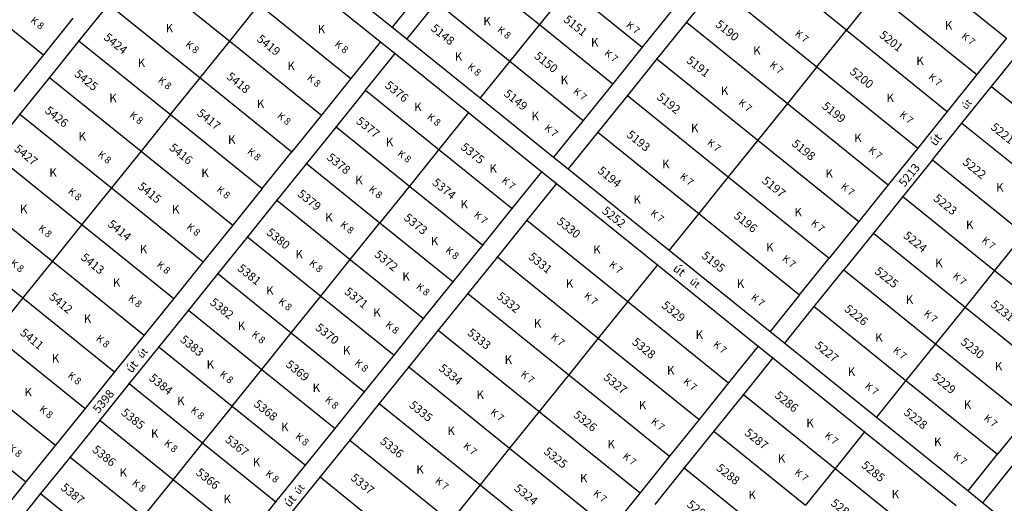
# Model space of a CAD drawing. Extents: x 591000 to 603000, y 192000 to 202000.
# Drawn here: x 601053 to 601471, y 197753 to 197959 of the extents above; entities that cross this region are included whole.
import ezdxf

# ---------------------------------------------------------------- set-up
doc = ezdxf.new("R2010")
doc.units = 0
doc.header["$MEASUREMENT"] = 0
for name, pattern in [('ITR-1-0.20 mm', [0]), ('ITR-10-0.18 mm', [0]), ('ITR-11-0.18 mm', [0]), ('ITR-14-0.12 mm', [0]), ('ITR-15-0.18 mm', [0])]:
    doc.linetypes.add(name, pattern=pattern)
for name, color, linetype in [('ITR-10-FRL_HATÁR', 90, 'ITR-10-0.18 mm'), ('ITR-11-HRSZ', 90, 'ITR-11-0.18 mm'), ('ITR-14-ALR_MÜV_ÁG', 210, 'ITR-14-0.12 mm'), ('ITR-15-MIN_OSZT', 50, 'ITR-15-0.18 mm'), ('Pont', 1, 'ITR-1-0.20 mm')]:
    doc.layers.add(name, color=color, linetype=linetype)
doc.styles.add('ITR-16-1.80mm dőlt', font='Arial CE', dxfattribs={"width": 2, "oblique": 15, "height": 4})
doc.styles.add('ITR-18-1.80mm dőlt', font='Arial CE', dxfattribs={"width": 2, "oblique": 15, "height": 4})
doc.styles.add('ITR-19-1.50mm dőlt', font='Arial CE', dxfattribs={"oblique": 15, "height": 3})

msp = doc.modelspace()

# ---------------------------------------------------------------- linework, layer by layer
at = {"layer": 'ITR-10-FRL_HATÁR', "color": 90, "linetype": 'ITR-10-0.18 mm'}
for p, q in [((601171.81, 197987.07), (601210.75, 197955.71)), ((601403.62, 197954.43), (601360.79, 197988.93)), ((601012.52, 197984.25), (601062.58, 197943.93)), ((601242.07, 197981.84), (601273.22, 197956.75)), ((601428.71, 197985.58), (601471.54, 197951.08)), ((601102.76, 197981.06), (601141.7, 197949.69)), ((601166.79, 197980.84), (601205.73, 197949.48)), ((601348.24, 197973.36), (601335.7, 197957.78)), ((601348.24, 197973.36), (601391.07, 197938.85)), ((601223.3, 197971.29), (601210.75, 197955.71)), ((601285.77, 197972.33), (601273.22, 197956.75)), ((601285.77, 197972.33), (601316.92, 197947.23)), ((601416.16, 197970), (601403.62, 197954.43)), ((601416.16, 197970), (601459, 197935.51)), ((601090.21, 197965.49), (601077.67, 197949.91)), ((601090.21, 197965.49), (601129.15, 197934.12)), ((601141.7, 197949.69), (601154.25, 197965.27)), ((601154.25, 197965.27), (601193.18, 197933.91)), ((601229.53, 197966.27), (601216.98, 197950.69)), ((601229.53, 197966.27), (601260.68, 197941.18)), ((601329.47, 197962.8), (601316.92, 197947.23)), ((601075.12, 197959.51), (601062.58, 197943.93)), ((601273.22, 197956.75), (601260.68, 197941.18)), ((601273.22, 197956.75), (601304.37, 197931.65)), ((601335.7, 197957.78), (601323.15, 197942.21)), ((601335.7, 197957.78), (601378.53, 197923.28)), ((601210.75, 197955.71), (601216.98, 197950.69)), ((601391.07, 197938.85), (601403.62, 197954.43)), ((601403.62, 197954.43), (601446.45, 197919.93)), ((601077.67, 197949.91), (601065.12, 197934.34)), ((601077.67, 197949.91), (601116.61, 197918.54)), ((601129.15, 197934.12), (601141.7, 197949.69)), ((601141.7, 197949.69), (601180.64, 197918.33)), ((601205.73, 197949.48), (601193.18, 197933.91)), ((601205.73, 197949.48), (601211.96, 197944.46)), ((601216.98, 197950.69), (601248.13, 197925.6)), ((601471.54, 197951.08), (601459, 197935.51)), ((601062.58, 197943.93), (601050.03, 197928.36)), ((601199.42, 197928.88), (601211.96, 197944.46)), ((601211.96, 197944.46), (601243.11, 197919.37)), ((601316.92, 197947.23), (601304.37, 197931.65)), ((601465.23, 197930.49), (601477.77, 197946.06)), ((601260.68, 197941.18), (601248.13, 197925.6)), ((601260.68, 197941.18), (601291.83, 197916.08)), ((601323.15, 197942.21), (601310.6, 197926.63)), ((601323.15, 197942.21), (601365.98, 197907.7)), ((601391.07, 197938.85), (601378.53, 197923.28)), ((601391.07, 197938.85), (601433.9, 197904.36)), ((601459, 197935.51), (601446.45, 197919.93)), ((601065.12, 197934.34), (601052.57, 197918.76)), ((601065.12, 197934.34), (601104.06, 197902.97)), ((601116.61, 197918.54), (601129.15, 197934.12)), ((601129.15, 197934.12), (601168.09, 197902.76)), ((601193.18, 197933.91), (601180.64, 197918.33)), ((601304.37, 197931.65), (601291.83, 197916.08)), ((601199.42, 197928.88), (601186.87, 197913.31)), ((601199.42, 197928.88), (601230.56, 197903.79)), ((601452.68, 197914.91), (601465.23, 197930.49)), ((601465.23, 197930.49), (601504.17, 197899.12)), ((601248.13, 197925.6), (601279.28, 197900.5)), ((601310.6, 197926.63), (601298.06, 197911.06)), ((601310.6, 197926.63), (601353.43, 197892.13)), ((601378.53, 197923.28), (601365.98, 197907.7)), ((601378.53, 197923.28), (601421.36, 197888.78)), ((601052.57, 197918.76), (601040.03, 197903.19)), ((601052.57, 197918.76), (601091.51, 197887.39)), ((601243.11, 197919.37), (601230.56, 197903.79)), ((601243.11, 197919.37), (601274.26, 197894.27)), ((601446.45, 197919.93), (601433.9, 197904.36)), ((601116.61, 197918.54), (601104.06, 197902.97)), ((601116.61, 197918.54), (601155.55, 197887.18)), ((601180.64, 197918.33), (601168.09, 197902.76)), ((601291.83, 197916.08), (601279.28, 197900.5)), ((601440.13, 197899.34), (601452.68, 197914.91)), ((601452.68, 197914.91), (601491.62, 197883.54)), ((601186.87, 197913.31), (601174.32, 197897.73)), ((601186.87, 197913.31), (601218.02, 197888.22)), ((601298.06, 197911.06), (601285.51, 197895.48)), ((601298.06, 197911.06), (601340.89, 197876.55)), ((601365.98, 197907.7), (601353.43, 197892.13)), ((601365.98, 197907.7), (601408.81, 197873.21)), ((601040.03, 197903.19), (601078.97, 197871.82)), ((601104.06, 197902.97), (601091.51, 197887.39)), ((601104.06, 197902.97), (601143, 197871.61)), ((601155.55, 197887.18), (601168.09, 197902.76)), ((601230.56, 197903.79), (601218.02, 197888.22)), ((601230.56, 197903.79), (601261.71, 197878.69)), ((601433.9, 197904.36), (601421.36, 197888.78)), ((601279.28, 197900.5), (601285.51, 197895.48)), ((601440.13, 197899.34), (601427.59, 197883.76)), ((601440.13, 197899.34), (601479.07, 197867.97)), ((601174.32, 197897.73), (601161.78, 197882.16)), ((601174.32, 197897.73), (601205.47, 197872.64)), ((601261.71, 197878.69), (601274.26, 197894.27)), ((601274.26, 197894.27), (601280.49, 197889.25)), ((601285.51, 197895.48), (601328.34, 197860.98)), ((601353.43, 197892.13), (601340.89, 197876.55)), ((601353.43, 197892.13), (601396.26, 197857.63)), ((601027.48, 197887.61), (601066.42, 197856.24)), ((601091.51, 197887.39), (601078.97, 197871.82)), ((601091.51, 197887.39), (601130.45, 197856.03)), ((601155.55, 197887.18), (601143, 197871.61)), ((601218.02, 197888.22), (601205.47, 197872.64)), ((601218.02, 197888.22), (601249.17, 197863.12)), ((601280.49, 197889.25), (601267.94, 197873.67)), ((601280.49, 197889.25), (601323.32, 197854.75)), ((601421.36, 197888.78), (601408.81, 197873.21)), ((601161.78, 197882.16), (601149.23, 197866.58)), ((601161.78, 197882.16), (601192.92, 197857.07)), ((601427.59, 197883.76), (601415.04, 197868.19)), ((601427.59, 197883.76), (601466.53, 197852.39)), ((601249.17, 197863.12), (601261.71, 197878.69)), ((601267.94, 197873.67), (601255.4, 197858.1)), ((601267.94, 197873.67), (601310.77, 197839.17)), ((601340.89, 197876.55), (601328.34, 197860.98)), ((601340.89, 197876.55), (601383.72, 197842.06)), ((601408.81, 197873.21), (601396.26, 197857.63)), ((601014.93, 197872.04), (601053.87, 197840.66)), ((601078.97, 197871.82), (601066.42, 197856.24)), ((601078.97, 197871.82), (601117.91, 197840.46)), ((601143, 197871.61), (601130.45, 197856.03)), ((601192.92, 197857.07), (601205.47, 197872.64)), ((601205.47, 197872.64), (601236.62, 197847.54)), ((601149.23, 197866.58), (601136.68, 197851.01)), ((601149.23, 197866.58), (601180.38, 197841.49)), ((601415.04, 197868.19), (601402.49, 197852.61)), ((601415.04, 197868.19), (601453.98, 197836.82)), ((601479.07, 197867.97), (601466.53, 197852.39)), ((601236.62, 197847.54), (601249.17, 197863.12)), ((601328.34, 197860.98), (601371.17, 197826.48)), ((601066.42, 197856.24), (601053.87, 197840.66)), ((601066.42, 197856.24), (601105.36, 197824.88)), ((601180.38, 197841.49), (601192.92, 197857.07)), ((601192.92, 197857.07), (601224.07, 197831.97)), ((601255.4, 197858.1), (601242.85, 197842.52)), ((601255.4, 197858.1), (601298.23, 197823.6)), ((601383.72, 197842.06), (601396.26, 197857.63)), ((601130.45, 197856.03), (601117.91, 197840.46)), ((601323.32, 197854.75), (601310.77, 197839.17)), ((601323.32, 197854.75), (601366.15, 197820.25)), ((601389.95, 197837.04), (601402.49, 197852.61)), ((601402.49, 197852.61), (601441.43, 197821.24)), ((601466.53, 197852.39), (601453.98, 197836.82)), ((601466.53, 197852.39), (601505.47, 197821.03)), ((601136.68, 197851.01), (601124.14, 197835.43)), ((601136.68, 197851.01), (601167.83, 197825.92)), ((601224.07, 197831.97), (601236.62, 197847.54)), ((601053.87, 197840.66), (601041.33, 197825.09)), ((601053.87, 197840.66), (601092.81, 197809.31)), ((601117.91, 197840.46), (601105.36, 197824.88)), ((601167.83, 197825.92), (601180.38, 197841.49)), ((601180.38, 197841.49), (601211.53, 197816.39)), ((601242.85, 197842.52), (601230.3, 197826.95)), ((601242.85, 197842.52), (601285.68, 197808.02)), ((601383.72, 197842.06), (601371.17, 197826.48)), ((601124.14, 197835.43), (601111.59, 197819.86)), ((601124.14, 197835.43), (601155.28, 197810.34)), ((601310.77, 197839.17), (601298.23, 197823.6)), ((601310.77, 197839.17), (601353.6, 197804.67)), ((601377.4, 197821.46), (601389.95, 197837.04)), ((601389.95, 197837.04), (601428.89, 197805.67)), ((601453.98, 197836.82), (601441.43, 197821.24)), ((601453.98, 197836.82), (601492.92, 197805.46)), ((601211.53, 197816.39), (601224.07, 197831.97)), ((601230.3, 197826.95), (601217.76, 197811.37)), ((601230.3, 197826.95), (601273.14, 197792.45)), ((601041.33, 197825.09), (601080.27, 197793.73)), ((601105.36, 197824.88), (601092.81, 197809.31)), ((601155.28, 197810.34), (601167.83, 197825.92)), ((601167.83, 197825.92), (601198.98, 197800.82)), ((601298.23, 197823.6), (601285.68, 197808.02)), ((601298.23, 197823.6), (601341.06, 197789.1)), ((601371.17, 197826.48), (601377.4, 197821.46)), ((601111.59, 197819.86), (601099.04, 197804.28)), ((601111.59, 197819.86), (601142.74, 197794.77)), ((601366.15, 197820.25), (601353.6, 197804.67)), ((601366.15, 197820.25), (601372.38, 197815.23)), ((601377.4, 197821.46), (601416.34, 197790.09)), ((601441.43, 197821.24), (601428.89, 197805.67)), ((601441.43, 197821.24), (601480.37, 197789.88)), ((601198.98, 197800.82), (601211.53, 197816.39)), ((601372.38, 197815.23), (601359.84, 197799.65)), ((601372.38, 197815.23), (601411.32, 197783.86)), ((601142.74, 197794.77), (601155.28, 197810.34)), ((601155.28, 197810.34), (601186.43, 197785.24)), ((601217.76, 197811.37), (601205.21, 197795.8)), ((601217.76, 197811.37), (601260.59, 197776.87)), ((601028.78, 197809.51), (601067.72, 197778.16)), ((601092.81, 197809.31), (601080.27, 197793.73)), ((601285.68, 197808.02), (601273.14, 197792.45)), ((601285.68, 197808.02), (601328.51, 197773.52)), ((601099.04, 197804.28), (601086.5, 197788.71)), ((601099.04, 197804.28), (601130.19, 197779.19)), ((601353.6, 197804.67), (601341.06, 197789.1)), ((601428.89, 197805.67), (601416.34, 197790.09)), ((601428.89, 197805.67), (601467.83, 197774.31)), ((601186.43, 197785.24), (601198.98, 197800.82)), ((601359.84, 197799.65), (601347.29, 197784.08)), ((601359.84, 197799.65), (601398.77, 197768.28)), ((601016.23, 197793.94), (601055.17, 197762.58)), ((601080.27, 197793.73), (601067.72, 197778.16)), ((601142.74, 197794.77), (601130.19, 197779.19)), ((601142.74, 197794.77), (601173.89, 197769.67)), ((601205.21, 197795.8), (601192.66, 197780.22)), ((601205.21, 197795.8), (601248.04, 197761.3)), ((601273.14, 197792.45), (601260.59, 197776.87)), ((601273.14, 197792.45), (601315.96, 197757.95)), ((601416.34, 197790.09), (601455.28, 197758.73)), ((601480.37, 197789.88), (601467.83, 197774.31)), ((601086.5, 197788.71), (601073.95, 197773.13)), ((601086.5, 197788.71), (601117.64, 197763.62)), ((601173.89, 197769.67), (601186.43, 197785.24)), ((601341.06, 197789.1), (601328.51, 197773.52)), ((601347.29, 197784.08), (601334.74, 197768.5)), ((601347.29, 197784.08), (601386.23, 197752.71)), ((601411.32, 197783.86), (601398.77, 197768.28)), ((601411.32, 197783.86), (601450.26, 197752.5)), ((601067.72, 197778.16), (601055.17, 197762.58)), ((601130.19, 197779.19), (601117.64, 197763.62)), ((601130.19, 197779.19), (601161.34, 197754.09)), ((601192.66, 197780.22), (601180.12, 197764.65)), ((601192.66, 197780.22), (601235.5, 197745.72)), ((601260.59, 197776.87), (601248.04, 197761.3)), ((601260.59, 197776.87), (601303.42, 197742.37)), ((601073.95, 197773.13), (601061.4, 197757.56)), ((601073.95, 197773.13), (601105.1, 197748.04)), ((601328.51, 197773.52), (601315.96, 197757.95)), ((601455.28, 197758.73), (601467.83, 197774.31)), ((601161.34, 197754.09), (601173.89, 197769.67)), ((601334.74, 197768.5), (601322.2, 197752.93)), ((601334.74, 197768.5), (601373.68, 197737.13)), ((601398.77, 197768.28), (601386.23, 197752.71)), ((601398.77, 197768.28), (601437.71, 197736.92)), ((601461.51, 197753.71), (601474.06, 197769.29)), ((601180.12, 197764.65), (601167.57, 197749.07)), ((601180.12, 197764.65), (601222.95, 197730.15)), ((601055.17, 197762.58), (601042.63, 197747.01)), ((601117.64, 197763.62), (601105.1, 197748.04)), ((601117.64, 197763.62), (601148.79, 197738.52)), ((601248.04, 197761.3), (601235.5, 197745.72)), ((601248.04, 197761.3), (601290.87, 197726.8)), ((601061.4, 197757.56), (601048.86, 197741.98)), ((601061.4, 197757.56), (601092.55, 197732.47)), ((601315.96, 197757.95), (601303.42, 197742.37)), ((601455.28, 197758.73), (601461.51, 197753.71)), ((601148.79, 197738.52), (601161.34, 197754.09)), ((601461.51, 197753.71), (601496.55, 197725.48))]:
    msp.add_line(p, q, dxfattribs=at)
at = {"layer": 'Pont', "color": 1}
for p in [(601273.22, 197956.75), (601335.7, 197957.78), (601210.75, 197955.71), (601403.62, 197954.43), (601077.67, 197949.91), (601141.7, 197949.69), (601205.73, 197949.48), (601216.98, 197950.69), (601062.58, 197943.93), (601211.96, 197944.46), (601316.92, 197947.23), (601260.68, 197941.18), (601323.15, 197942.21), (601391.07, 197938.85), (601459, 197935.51), (601065.12, 197934.34), (601129.15, 197934.12), (601193.18, 197933.91), (601304.37, 197931.65), (601199.42, 197928.88), (601465.23, 197930.49), (601248.13, 197925.6), (601310.6, 197926.63), (601378.53, 197923.28), (601052.57, 197918.76), (601243.11, 197919.37), (601446.45, 197919.93), (601116.61, 197918.54), (601180.64, 197918.33), (601291.83, 197916.08), (601452.68, 197914.91), (601186.87, 197913.31), (601298.06, 197911.06), (601365.98, 197907.7), (601104.06, 197902.97), (601168.09, 197902.76), (601230.56, 197903.79), (601433.9, 197904.36), (601279.28, 197900.5), (601440.13, 197899.34), (601174.32, 197897.73), (601274.26, 197894.27), (601285.51, 197895.48), (601353.43, 197892.13), (601091.51, 197887.39), (601155.55, 197887.18), (601218.02, 197888.22), (601280.49, 197889.25), (601421.36, 197888.78), (601161.78, 197882.16), (601427.59, 197883.76), (601261.71, 197878.69), (601267.94, 197873.67), (601340.89, 197876.55), (601408.81, 197873.21), (601078.97, 197871.82), (601143, 197871.61), (601205.47, 197872.64), (601149.23, 197866.58), (601415.04, 197868.19), (601249.17, 197863.12), (601328.34, 197860.98), (601066.42, 197856.24), (601192.92, 197857.07), (601255.4, 197858.1), (601396.26, 197857.63), (601130.45, 197856.03), (601323.32, 197854.75), (601402.49, 197852.61), (601466.53, 197852.39), (601136.68, 197851.01), (601236.62, 197847.54), (601053.87, 197840.66), (601117.91, 197840.46), (601180.38, 197841.49), (601242.85, 197842.52), (601383.72, 197842.06), (601124.14, 197835.43), (601310.77, 197839.17), (601389.95, 197837.04), (601453.98, 197836.82), (601224.07, 197831.97), (601230.3, 197826.95), (601105.36, 197824.88), (601167.83, 197825.92), (601298.23, 197823.6), (601371.17, 197826.48), (601111.59, 197819.86), (601366.15, 197820.25), (601377.4, 197821.46), (601441.43, 197821.24), (601211.53, 197816.39), (601372.38, 197815.23), (601155.28, 197810.34), (601217.76, 197811.37), (601092.81, 197809.31), (601285.68, 197808.02), (601099.04, 197804.28), (601353.6, 197804.67), (601428.89, 197805.67), (601198.98, 197800.82), (601359.84, 197799.65), (601080.27, 197793.73), (601142.74, 197794.77), (601205.21, 197795.8), (601273.14, 197792.45), (601416.34, 197790.09), (601086.5, 197788.71), (601186.43, 197785.24), (601341.06, 197789.1), (601347.29, 197784.08), (601411.32, 197783.86), (601067.72, 197778.16), (601130.19, 197779.19), (601192.66, 197780.22), (601260.59, 197776.87), (601073.95, 197773.13), (601328.51, 197773.52), (601467.83, 197774.31), (601173.89, 197769.67), (601334.74, 197768.5), (601398.77, 197768.28), (601180.12, 197764.65), (601055.17, 197762.58), (601117.64, 197763.62), (601248.04, 197761.3), (601061.4, 197757.56), (601315.96, 197757.95), (601455.28, 197758.73), (601161.34, 197754.09), (601461.51, 197753.71)]:
    msp.add_point(p, dxfattribs=at)

# ---------------------------------------------------------------- texts
at = {"layer": 'ITR-11-HRSZ', "color": 90, "linetype": 'Continuous', "style": 'ITR-16-1.80mm dőlt', "oblique": 15}
for s, rotation, p in [('5151', 321.1, (601283.22, 197958.35)), ('5148', 321.1, (601226.85, 197954.6)), ('5190', 321.1, (601347.68, 197956.31)), ('5424', 321.1, (601087.92, 197950.76)), ('5419', 321.1, (601152.9, 197950.09)), ('5201', 321.1, (601417.3, 197951.78)), ('5150', 321.1, (601270.73, 197942.85)), ('5191', 321.1, (601335.36, 197941)), ('5425', 321.1, (601075.43, 197935.24)), ('5418', 321.1, (601140.03, 197934.12)), ('5200', 321.1, (601404.75, 197936.2)), ('5376', 321.1, (601207.33, 197930.38)), ('5149', 321.1, (601257.84, 197926.85)), ('5192', 321.1, (601322.82, 197925.41)), ('5199', 321.1, (601392.96, 197921.56)), ('5426', 321.1, (601062.9, 197919.68)), ('5417', 321.1, (601127.51, 197918.57)), ('5377', 321.1, (601195.1, 197915.2)), ('5221', 321.1, (601464.6, 197912.63)), ('5193', 321.1, (601309.96, 197909.41)), ('5416', 321.1, (601115.71, 197903.92)), ('5375', 321.1, (601239.55, 197904.15)), ('5198', 321.1, (601380.12, 197905.62)), ('5427', 321.1, (601049.84, 197903.45)), ('5378', 321.1, (601182.66, 197899.76)), ('5222', 321.1, (601452.63, 197897.77)), ('5194', 321.1, (601297.66, 197894.12)), ('5213', 51.1, (601428.26, 197887.5)), ('5415', 321.1, (601102.41, 197887.41)), ('5374', 321.1, (601227.42, 197889.1)), ('5197', 321.1, (601367.44, 197889.88)), ('5379', 321.1, (601170.19, 197884.29)), ('5223', 321.1, (601440.25, 197882.4)), ('5252', 321.1, (601299.5, 197877.05)), ('5196', 321.1, (601355.44, 197874.99)), ('5414', 321.1, (601089.56, 197871.46)), ('5373', 321.1, (601215.37, 197874.14)), ('5330', 321.1, (601280.33, 197872.58)), ('5380', 321.1, (601156.99, 197867.91)), ('5224', 321.1, (601427.5, 197866.56)), ('5372', 321.1, (601202.84, 197858.58)), ('5195', 321.1, (601341.81, 197858.07)), ('5413', 321.1, (601078.15, 197857.3)), ('5331', 321.1, (601268.27, 197857.58)), ('5381', 321.1, (601144.7, 197852.65)), ('5225', 321.1, (601415.31, 197851.43)), ('5371', 321.1, (601190.11, 197842.77)), ('5412', 321.1, (601064.68, 197840.57)), ('5382', 321.1, (601133.03, 197838.24)), ('5332', 321.1, (601254.79, 197840.82)), ('5329', 321.1, (601324.82, 197836.97)), ('5231', 321.1, (601464.59, 197837.3)), ('5226', 321.1, (601402.44, 197835.44)), ('5411', 321.1, (601052.38, 197825.31)), ('5370', 321.1, (601177.78, 197827.48)), ('5333', 321.1, (601242.31, 197825.31)), ('5383', 321.1, (601120.33, 197822.42)), ('5328', 321.1, (601312.26, 197821.38)), ('5230', 321.1, (601451.79, 197821.41)), ('5227', 321.1, (601389.92, 197819.9)), ('5369', 321.1, (601165.19, 197811.85)), ('5334', 321.1, (601230.2, 197810.24)), ('5384', 321.1, (601107.15, 197806.06)), ('5327', 321.1, (601300.16, 197806.36)), ('5229', 321.1, (601439.74, 197806.45)), ('5398', 51.1, (601086.07, 197791.41)), ('5368', 321.1, (601151.66, 197795.05)), ('5286', 321.1, (601372.85, 197798.7)), ('5385', 321.1, (601095.33, 197791.39)), ('5335', 321.1, (601217.62, 197794.61)), ('5228', 321.1, (601427.68, 197791.48)), ('5326', 321.1, (601287.35, 197790.46)), ('5287', 321.1, (601360.06, 197782.82)), ('5367', 321.1, (601139.49, 197779.94)), ('5336', 321.1, (601205.27, 197779.25)), ('5386', 321.1, (601083.03, 197775.69)), ('5325', 321.1, (601274.79, 197774.86)), ('5366', 321.1, (601127.04, 197765.96)), ('5288', 321.1, (601348.02, 197767.87)), ('5285', 321.1, (601409.64, 197769.09)), ('5337', 321.1, (601192.78, 197763.73)), ('5387', 321.1, (601069.7, 197759.57)), ('5324', 321.1, (601262.22, 197759.26)), ('5289', 321.1, (601335.54, 197752.37)), ('5284', 321.1, (601396.66, 197752.97))]:
    msp.add_text(s, height=3.6, rotation=rotation, dxfattribs=at).set_placement(p)
at = {"layer": 'ITR-14-ALR_MÜV_ÁG', "color": 210, "linetype": 'Continuous', "style": 'ITR-18-1.80mm dőlt', "oblique": 15}
for p in [(601114.52, 197953.49), (601179.08, 197953.07), (601249.4, 197956.44), (601445.4, 197954.65), (601295.13, 197947.45), (601237.27, 197941.4), (601364.04, 197943.94), (601102.62, 197938.72), (601166.19, 197937.42), (601433.28, 197939.61), (601282.24, 197931.45), (601090.58, 197923.78), (601350.3, 197926.86), (601420.61, 197923.88), (601153.23, 197921.33), (601220.05, 197920.03), (601269.89, 197916.13), (601337.58, 197911.04), (601077.49, 197907.53), (601406.91, 197906.87), (601140.97, 197906.11), (601208.01, 197905.09), (601325.29, 197895.77), (601065.1, 197892.14), (601129.63, 197892.04), (601251.98, 197893.89), (601394.73, 197891.75), (601195.01, 197888.95), (601467.17, 197885.85), (601239.72, 197878.67), (601313.14, 197880.66), (601052.62, 197876.64), (601117.15, 197876.54), (601381.52, 197875.35), (601182.25, 197873.12), (601454.37, 197869.96), (601227.09, 197863.01), (601103.49, 197859.59), (601169.63, 197857.46), (601296.07, 197859.44), (601369.49, 197860.42), (601441.31, 197853.74), (601092.09, 197845.44), (601215.01, 197848.01), (601284.45, 197844.99), (601357.05, 197844.97), (601157.19, 197842.02), (601428.78, 197838.18), (601202.67, 197832.69), (601079.74, 197830.11), (601270.86, 197828.09), (601145.11, 197827.03), (601339.56, 197823.27), (601415.85, 197822.12), (601189.74, 197816.63), (601066.13, 197813.21), (601131.9, 197810.64), (601258.47, 197812.69), (601327.4, 197808.16), (601404.14, 197807.57), (601466.65, 197809.91), (601054.55, 197798.84), (601176.93, 197800.74), (601119.37, 197795.09), (601246.5, 197797.8), (601315.46, 197793.34), (601453.45, 197793.53), (601386.56, 197785.75), (601163.5, 197784.07), (601234.14, 197782.44), (601108.26, 197781.3), (601440.79, 197777.81), (601302.1, 197776.76), (601151.47, 197769.13), (601374.47, 197770.73), (601094.92, 197764.74), (601220.95, 197766.04), (601290.46, 197762.31), (601139.04, 197753.48), (601361.99, 197755.23), (601422.82, 197755.51)]:
    msp.add_text('K', height=3.6, dxfattribs=at).set_placement(p)
for rotation, p in [(51.1, (601441.41, 197904.93)), (321.1, (601329.63, 197852.61)), (51.1, (601100.04, 197808.51)), (51.1, (601167.15, 197751.51))]:
    msp.add_text('út', height=3.6, rotation=rotation, dxfattribs=at).set_placement(p)
at = {"layer": 'ITR-15-MIN_OSZT', "color": 50, "linetype": 'Continuous', "style": 'ITR-19-1.50mm dőlt', "oblique": 15}
for s, rotation, p in [('K 8', 321.2, (601056.83, 197958.07)), ('K 7', 321.2, (601309.81, 197956.12)), ('K 8', 321.2, (601255.1, 197954.08)), ('K 7', 321.1, (601381.51, 197952.5)), ('K 7', 321.2, (601452.21, 197951.36)), ('K 8', 321.1, (601122.67, 197947.89)), ('K 8', 321.1, (601186.03, 197948)), ('K 7', 321.2, (601300.56, 197944.12)), ('K 8', 321.2, (601242.42, 197938.34)), ('K 7', 321.2, (601370.78, 197939.16)), ('K 8', 321.1, (601174.31, 197933.62)), ('K 7', 321.1, (601438.14, 197933.99)), ('K 8', 321.1, (601110.97, 197932.59)), ('K 7', 321.2, (601287.31, 197927.87)), ('K 7', 321.1, (601357.49, 197923.11)), ('út', 51.1, (601454.57, 197920.44)), ('K 8', 321.1, (601098.91, 197917.85)), ('K 8', 321.1, (601161.6, 197917.5)), ('K 8', 321.2, (601225.27, 197917.05)), ('K 7', 321.1, (601425.92, 197918.01)), ('K 7', 321.2, (601275.06, 197912.37)), ('K 7', 321.1, (601344.22, 197906.13)), ('K 8', 321.1, (601085.41, 197901.1)), ('K 8', 321.1, (601148.89, 197902.31)), ('K 8', 321.2, (601212.72, 197901.49)), ('K 7', 321.1, (601412.76, 197902.97)), ('K 7', 321.1, (601332.64, 197891.73)), ('K 7', 321.2, (601256.95, 197890.07)), ('K 7', 321.1, (601401.01, 197887.46)), ('K 8', 321.1, (601072.76, 197885.39)), ('K 8', 321.1, (601135.87, 197886.19)), ('K 8', 321.2, (601200.48, 197886.29)), ('K 7', 321.2, (601245.15, 197875.43)), ('K 7', 321.1, (601320.1, 197876.14)), ('K 8', 321.2, (601188.38, 197871.28)), ('K 7', 321.1, (601388.32, 197871.95)), ('K 8', 321.1, (601060.15, 197869.73)), ('K 8', 321.1, (601123.16, 197870.38)), ('K 7', 321.1, (601460.83, 197864.68)), ('K 8', 321.2, (601233.06, 197860.43)), ('K 8', 321.1, (601048.26, 197854.97)), ('K 8', 321.1, (601110.45, 197854.26)), ('K 8', 321.2, (601175.19, 197854.91)), ('K 7', 321.2, (601302.54, 197854.31)), ('K 7', 321.1, (601376.08, 197856.85)), ('út', 321.2, (601336.83, 197847.21)), ('K 7', 321.1, (601448.53, 197849.51)), ('K 8', 321.2, (601220.62, 197844.98)), ('K 8', 321.1, (601098.36, 197840)), ('K 8', 321.2, (601162.09, 197838.66)), ('K 7', 321.2, (601291.92, 197841.1)), ('K 7', 321.1, (601362.83, 197840.4)), ('K 7', 321.1, (601436.23, 197833.52)), ('K 8', 321.2, (601207.58, 197828.79)), ('K 8', 321.1, (601084.68, 197822.91)), ('K 8', 321.1, (601150.8, 197824.65)), ('K 7', 321.2, (601277.86, 197823.62)), ('út', 51.1, (601104.6, 197814.78)), ('K 7', 321.2, (601346.72, 197820.39)), ('K 7', 321.1, (601423.11, 197817.94)), ('K 8', 321.1, (601194.52, 197812.59)), ('K 8', 321.1, (601072.64, 197807.23)), ('K 8', 321.1, (601137.18, 197807.74)), ('K 7', 321.2, (601265.08, 197807.73)), ('K 7', 321.2, (601334.05, 197804.67)), ('K 7', 321.1, (601411.22, 197802.77)), ('K 8', 321.1, (601181.89, 197796.91)), ('K 8', 321.1, (601060.6, 197792.95)), ('K 8', 321.1, (601124.87, 197792.47)), ('K 7', 321.2, (601252.14, 197791.64)), ('K 7', 321.2, (601320.36, 197787.67)), ('K 7', 321.1, (601461.72, 197789.18)), ('K 8', 321.1, (601169.32, 197781.31)), ('K 7', 321.1, (601394.12, 197781.77)), ('K 8', 321.1, (601047.44, 197776.43)), ('K 8', 321.1, (601113.58, 197778.46)), ('K 7', 321.2, (601240.61, 197777.31)), ('K 7', 321.2, (601308.37, 197772.94)), ('K 7', 321.2, (601448.73, 197773.06)), ('K 8', 321.1, (601156.62, 197765.55)), ('K 7', 321.2, (601228.66, 197762.46)), ('K 7', 321.1, (601381.36, 197766.11)), ('K 8', 321.1, (601100.02, 197761.63)), ('út', 51.1, (601171.14, 197756.93)), ('K 7', 321.2, (601295.8, 197757.18))]:
    msp.add_text(s, height=3, rotation=rotation, dxfattribs=at).set_placement(p)

doc.saveas('drawing.dxf')
